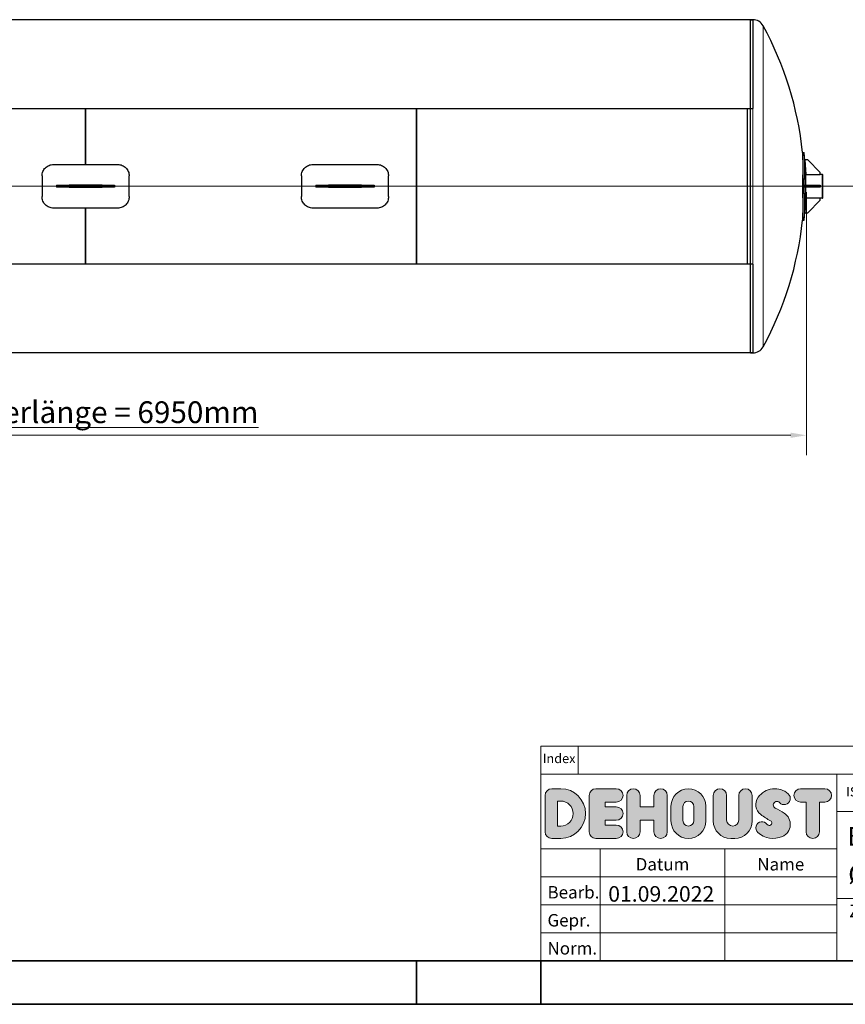
# Model space of a CAD drawing. Units: millimetres. Extents: x 0 to 12600, y 0 to 8910.
# Drawn here: x 4388 to 8367, y 0 to 4746 of the extents above; entities that cross this region are included whole.
import ezdxf
from ezdxf.enums import TextEntityAlignment as Align

# ---------------------------------------------------------------- set-up
doc = ezdxf.new("R2010")
doc.units = ezdxf.units.MM
doc.header["$LTSCALE"] = 30
doc.layers.get('0').update_dxf_attribs({"lineweight": 18})
for name, color, linetype, lineweight, true_color in [('Bemaßung (ISO)', 1, 'Continuous', 5, 0xff0000), ('Mittellinie (ISO)', 5, 'Continuous', 5, 0x0000ff), ('Schraffur (ISO)', 1, 'Continuous', 5, 0xff0000), ('Tangential', 7, 'Continuous', 9, 0xbfbfbf)]:
    doc.layers.add(name, color=color, linetype=linetype, lineweight=lineweight, true_color=true_color)
for name, color, linetype, lineweight in [('Rahmen (ISO)', 7, 'Continuous', 35), ('Sichtbar (ISO)', 7, 'Continuous', 25), ('Skizziergeometrie (ISO)', 7, 'Continuous', 18), ('Titel (ISO)', 7, 'Continuous', 35)]:
    doc.layers.add(name, color=color, linetype=linetype, lineweight=lineweight)
doc.styles.add('1_75 li_mi', font='arial.ttf')
doc.styles.add('Bemaßung_gerundet', font='tahoma.ttf')
doc.styles.add('Notiztext (DIN)', font='arial.ttf')
doc.styles.add('Textstil106', font='arial.ttf')
doc.styles.add('Textstil127', font='txt')
doc.styles.add('Textstil42', font='arial.ttf')
doc.styles.add('Textstil6', font='arial.ttf')
doc.dimstyles.new('Dehoust_gerundet', dxfattribs={"dimscale": 30, "dimtxt": 3.5, "dimasz": 2.5, "dimexe": 3.175, "dimexo": 0.7999999999999999, "dimgap": 0.7999999999999999, "dimtad": 1, "dimtoh": 1, "dimdec": 0, "dimlfac": 0.1, "dimrnd": 1e-08, "dimzin": 12, "dimtxsty": 'Bemaßung_gerundet', "dimcen": 0.09, "dimdle": 10, "dimclrd": 1, "dimclre": 1, "dimclrt": 256, "dimadec": 1, "dimazin": 3, "dimtfac": 1, "dimtmove": 0, "dimatfit": 3, "dimfxl": 1, "dimtolj": 1, "dimtzin": 0, "dimlwd": -1, "dimlwe": -1, "dimarcsym": 0})

# ---------------------------------------------------------------- blocks, each defined once
blk = doc.blocks.new('Ränder Dehoust Standardrahmen')
at = {"layer": 'Rahmen (ISO)'}
for p, q in [((413, 6.999999999999993), (20, 6.999999999999966)), ((209.9999999999998, 0), (209.9999999999998, 6.999999999999988)), ((230.0000000000001, 6.999999999999992), (230.0000000000001, 0)), ((0, 0), (420.0000000000001, 0))]:
    blk.add_line(p, q, dxfattribs=at)
blk = doc.blocks.new('*D18')
at = {"layer": 'Bemaßung (ISO)', "color": 1, "transparency": 16777216}
for p, q in [((1231.406624619781, 3913.755048515029), (1231.406624619781, 2647.505048514995)), ((8179.382201533616, 3913.755048515032), (8179.382201533616, 2647.505048514995)), ((1306.406624619781, 2742.755048514995), (8104.382201533616, 2742.755048514995))]:
    blk.add_line(p, q, dxfattribs=at)
for points in [[(1306.406624619781, 2755.255048514995), (1306.406624619781, 2730.255048514995), (1231.406624619781, 2742.755048514995)], [(8104.382201533616, 2755.255048514995), (8104.382201533616, 2730.255048514995), (8179.382201533616, 2742.755048514995)]]:
    blk.add_solid(points, dxfattribs=at)
at = {"layer": 'Defpoints', "color": 0, "transparency": 16777216}
for p in [(1231.406624619781, 3937.755048515029), (8179.382201533616, 3937.755048515032), (8179.382201533616, 2742.755048514995)]:
    blk.add_point(p, dxfattribs=at)
at = {"layer": 'Bemaßung (ISO)', "color": 22, "true_color": 0xc13f00, "transparency": 16777216, "insert": (4705.394413076699, 2906.308439151278), "char_height": 105, "attachment_point": 2, "style": 'Bemaßung_gerundet'}
blk.add_mtext('\\A1;\\fTahoma|b0|i0;\\LBehälterlänge = 6950mm', dxfattribs=at)
blk = doc.blocks.new('Schriftfelder DEH_Einzelteil')
at = {"layer": 'Schraffur (ISO)', "true_color": 0x006fa4}
h = blk.add_hatch(color=144, dxfattribs=at)
edge = h.paths.add_edge_path(flags=0)
edge.add_line((398.681677007996, 14.30100949264407), (398.681677007996, 18.32351067313883))
edge.add_line((398.681677007996, 18.32351067313883), (399.1800675770144, 18.32351067314436))
edge.add_arc((399.1800675770144, 16.31226008289422), 2.011250590250162, -90, 90, ccw=False)
edge.add_line((399.1800675770144, 14.30100949264408), (398.681677007996, 14.30100949264407))
edge = h.paths.add_edge_path()
edge.add_arc((397.7449267895439, 13.39183509288522), 1.07254077153615, 180, 270)
edge.add_line((397.7449267895439, 12.31929432134907), (399.1800675770144, 12.31929432134902))
edge.add_arc((399.1800675770144, 16.31226008289422), 3.992965761545229, 270, 450)
edge.add_line((399.1800675770144, 20.30522584443941), (397.7449267895439, 20.30522584443919))
edge.add_arc((397.7449267895439, 19.23268507290304), 1.07254077153615, 90, 180)
edge.add_line((396.6723860180077, 19.23268507290321), (396.6723860180077, 13.39183509288515))
h = blk.add_hatch(color=144, dxfattribs=at)
edge = h.paths.add_edge_path()
edge.add_line((408.1188923823016, 20.30522584443936), (404.836542048328, 20.30522584443993))
edge.add_arc((404.8365420483275, 19.23268507290378), 1.07254077153615, 89.99999999996965, 180)
edge.add_line((403.7640012767913, 19.23268507290321), (403.7640012767919, 13.39183509288515))
edge.add_arc((404.8365420483281, 13.39183509288529), 1.07254077153615, 180, 270)
edge.add_line((404.8365420483281, 12.31929432134913), (408.1188923823017, 12.31929432134895))
edge.add_arc((408.1188923823016, 13.39183509288515), 1.07254077153615, 270, 450)
edge.add_line((408.1188923823016, 14.46437586442135), (406.3498799752796, 14.46437586442135))
edge.add_line((406.3498799752796, 14.46437586442135), (406.3498799752796, 15.2397193113581))
edge.add_line((406.3498799752796, 15.2397193113581), (408.1188923823016, 15.23971931135811))
edge.add_arc((408.1188923823016, 16.31226008289424), 1.07254077153615, 270, 450)
edge.add_line((408.1188923823016, 17.38480085443037), (406.3498799742388, 17.3848008544303))
edge.add_line((406.3498799742388, 17.3848008544303), (406.3498799742388, 18.16014430136707))
edge.add_line((406.3498799742388, 18.16014430136707), (408.1188923823016, 18.16014430136707))
edge.add_arc((408.1188923823016, 19.23268507290322), 1.07254077153615, 270, 450)
h = blk.add_hatch(color=144, dxfattribs=at)
edge = h.paths.add_edge_path()
edge.add_arc((415.2357879185705, 13.39183509288515), 1.07254077153615, 180, 360)
edge.add_line((416.3083286901064, 13.39183509288515), (416.3083286901065, 19.23268507290322))
edge.add_arc((415.2357879185695, 19.23268507290321), 1.07254077153615, 0, 180)
edge.add_line((414.1632471470325, 19.23268507290321), (414.1632471470325, 17.38480085443037))
edge.add_line((414.1632471470325, 17.38480085443037), (411.9274826351429, 17.38480085443037))
edge.add_line((411.9274826351429, 17.38480085443037), (411.9274826351416, 19.23268507290321))
edge.add_arc((410.8549418636059, 19.23268507290321), 1.07254077153615, 0, 180)
edge.add_line((409.7824010920701, 19.23268507290321), (409.7824010920704, 13.39183509288515))
edge.add_arc((410.8549418636071, 13.39183509288515), 1.072540771536137, 180, 360)
edge.add_line((411.9274826351437, 13.39183509288515), (411.9274826351429, 15.23971931135802))
edge.add_line((411.9274826351429, 15.23971931135802), (414.1632471470338, 15.23971931135802))
edge.add_line((414.1632471470338, 15.23971931135802), (414.1632471470346, 13.39183509288515))
h = blk.add_hatch(color=144, dxfattribs=at)
edge = h.paths.add_edge_path(flags=0)
edge.add_arc((419.699895498614, 15.17923023355537), 0.8782207409113196, 180, 360)
edge.add_line((420.5781162395253, 15.17923023355537), (420.5781162395251, 17.44528993222751))
edge.add_arc((419.6998954986129, 17.44528993222751), 0.8782207409113196, 0, 180)
edge.add_line((418.8216747577009, 17.44528993222751), (418.8216747577026, 15.17923023355537))
edge = h.paths.add_edge_path()
edge.add_arc((419.6998954986129, 17.50462697416324), 2.800598870276189, 0, 180)
edge.add_line((416.8992966283369, 17.50462697416324), (416.8992966283369, 15.11989319162513))
edge.add_arc((419.6998954986129, 15.11989319162513), 2.800598870276183, 180, 360)
edge.add_line((422.5004943688898, 15.11989319162513), (422.5004943688898, 17.50462697416324))
h = blk.add_hatch(color=144, dxfattribs=at)
edge = h.paths.add_edge_path()
edge.add_line((427.7905321409069, 19.23268507290321), (427.7905321409077, 15.2748961824814))
edge.add_arc((426.8166454510704, 15.2748961824814), 0.9738866898373634, -180, 0, ccw=False)
edge.add_line((425.8427587612331, 15.2748961824814), (425.8427587612331, 19.23268507290321))
edge.add_arc((424.7702179896962, 19.23268507290321), 1.07254077153615, 0, 180)
edge.add_line((423.6976772181592, 19.23268507290321), (423.6976772181605, 15.11989319162513))
edge.add_arc((426.4982760884367, 15.11989319162522), 2.800598870276183, 180, 269.9999999999854)
edge.add_line((426.4982760884359, 12.31929432134904), (427.1350148137033, 12.31929432134909))
edge.add_arc((427.1350148137038, 15.11989319162527), 2.800598870276183, 269.9999999999884, 360)
edge.add_line((429.93561368398, 15.11989319162513), (429.9356136839795, 19.23268507290321))
edge.add_arc((428.8630729124432, 19.23268507290321), 1.07254077153712, 0, 180)
h = blk.add_hatch(color=144, dxfattribs=at)
edge = h.paths.add_edge_path()
edge.add_arc((433.9062690719354, 17.69360602202305), 0.5692145516147963, 42.01373404027204, 243.4253777288919)
edge.add_arc((426.6535615769482, 3.194246727925649), 15.64291627524375, 57.3748326844572, 63.42537772875551, ccw=False)
edge.add_arc((433.9395531133432, 14.57601632578645), 2.128836512003913, -66.48264781881471, 57.374832684483124, ccw=False)
edge.add_arc((433.3251865297143, 15.98779335003475), 3.668499028685837, 227.601852325397, 293.51735218117443, ccw=False)
edge.add_arc((431.5244121274912, 14.01556569730026), 0.9978305052796386, 34.14144101003478, 227.6018523255026, ccw=False)
edge.add_arc((432.6814993771113, 14.80019379278186), 0.4002010220658683, 214.1414410100653, 420.8479480038765)
edge.add_arc((439.5852775823835, 27.17736100310271), 13.77218133446925, 233.1949824728184, 240.84794800373902, ccw=False)
edge.add_arc((432.5416875806361, 17.76371870666479), 2.015105958424236, 144.3104444620653, 233.1949824728155, ccw=False)
edge.add_arc((433.567920588454, 17.02657911204886), 3.278644231800127, 48.790298082444906, 144.3104444620617, ccw=False)
edge.add_arc((435.0705591200685, 18.74244294650414), 0.9978305052796386, -137.98626595974758, 48.79029808262379, ccw=False)
h = blk.add_hatch(color=144, dxfattribs=at)
edge = h.paths.add_edge_path()
edge.add_line((438.6095517597457, 18.16014430136713), (437.7318983351154, 18.16014430136713))
edge.add_arc((437.7318983351154, 19.2326850729033), 1.07254077153615, 90, 270, ccw=False)
edge.add_line((437.7318983351154, 20.30522584443948), (441.632286727447, 20.30522584443944))
edge.add_arc((441.632286727447, 19.23268507290328), 1.07254077153615, -90, 90, ccw=False)
edge.add_line((441.632286727447, 18.16014430136711), (440.7546333028175, 18.16014430136713))
edge.add_line((440.7546333028175, 18.16014430136713), (440.7546333028143, 13.39183509288515))
edge.add_arc((439.68209253128, 13.39183509288515), 1.072540771534278, -180, 0, ccw=False)
edge.add_line((438.6095517597457, 13.39183509288515), (438.6095517597457, 18.16014430136713))
for p, q in [((396.000170746338, 27.16697230609029), (579.000170746338, 27.16697230609029)), ((402.0001707463379, 22.66697230609029), (402.0001707463379, 27.16697230609029)), ((558.000170746338, 27.16697230609029), (558.000170746338, 22.66697230609029)), ((569.000170746338, 22.66697230609029), (569.000170746338, 27.16697230609029)), ((473.4484396161125, 16.6669723060903), (473.4484396161125, 22.66697230609033)), ((556.5001707463377, 22.6669723060904), (556.5001707463377, 2.666972306090321)), ((443.5357190262048, 16.66697230609031), (534.0001707463377, 16.66697230609032)), ((534.0001707463377, 12.66697230609039), (579.0001707463379, 12.66697230609039)), ((483.5357190262048, 2.666972306090335), (483.5357190262048, -7.33302769390972)), ((579.0001707463379, -7.333027693909609), (396.0001707463379, -7.333027693909822)), ((579.0001707463379, -7.333027693909609), (396.0001707463379, -7.333027693909822)), ((579.0001707463379, -7.333027693909609), (396.0001707463379, -7.333027693909822))]:
    blk.add_line(p, q)
at = {"lineweight": 18}
for p, q in [((534.0001707463377, 22.6669723060904), (534.0001707463377, 2.666972306090387)), ((443.5357190262048, 2.666972306090294), (579.0001707463379, 2.666972306090435)), ((552.0001707463379, 2.666972306090406), (552.0001707463379, -7.33302769390964)), ((552.0001707463379, 2.666972306090406), (552.0001707463379, -7.33302769390964))]:
    blk.add_line(p, q, dxfattribs=at)
at = {"layer": 'Skizziergeometrie (ISO)', "color": 144, "true_color": 0x006fa4}
for p, q in [((396.6723860180077, 13.39183509288515), (396.6723860180077, 19.23268507290321)), ((397.7449267895439, 20.30522584443919), (399.1800675770144, 20.30522584443941)), ((403.7640012767919, 13.39183509288515), (403.7640012767913, 19.23268507290321)), ((404.8365420483281, 20.30522584443993), (408.1188923823016, 20.30522584443936)), ((409.7824010920704, 13.39183509288515), (409.7824010920701, 19.23268507290321)), ((411.9274826351416, 19.23268507290321), (411.9274826351429, 17.38480085443037)), ((414.1632471470325, 17.38480085443037), (414.1632471470325, 19.23268507290321)), ((416.3083286901065, 19.23268507290321), (416.3083286901064, 13.39183509288515)), ((423.6976772181605, 15.11989319162513), (423.6976772181592, 19.23268507290321)), ((425.8427587612331, 19.23268507290321), (425.8427587612331, 15.2748961824814)), ((427.7905321409077, 15.2748961824814), (427.7905321409069, 19.23268507290321)), ((429.9356136839796, 19.23268507290321), (429.93561368398, 15.11989319162513)), ((441.632286727447, 20.30522584443944), (437.7318983351154, 20.30522584443948)), ((398.681677007996, 18.32351067313883), (399.1800675770144, 18.32351067314436)), ((398.681677007996, 14.30100949264407), (398.681677007996, 18.32351067313883)), ((408.1188923823016, 18.16014430136707), (406.3498799742388, 18.16014430136707)), ((406.3498799742388, 18.16014430136707), (406.3498799742388, 17.3848008544303)), ((416.8992966283369, 17.50462697416324), (416.8992966283369, 15.11989319162513)), ((418.8216747577009, 17.44528993222751), (418.8216747577026, 15.17923023355537)), ((420.5781162395253, 15.17923023355537), (420.578116239525, 17.44528993222751)), ((422.5004943688898, 15.11989319162513), (422.5004943688898, 17.50462697416324)), ((437.7318983351154, 18.16014430136713), (438.6095517597457, 18.16014430136713)), ((438.6095517597457, 18.16014430136713), (438.6095517597457, 13.39183509288515)), ((440.7546333028143, 13.39183509288515), (440.7546333028175, 18.16014430136713)), ((440.7546333028175, 18.16014430136713), (441.632286727447, 18.16014430136711)), ((406.3498799742388, 17.3848008544303), (408.1188923823016, 17.38480085443037)), ((411.9274826351429, 17.38480085443037), (414.1632471470325, 17.38480085443037)), ((399.1800675770144, 14.30100949264408), (398.681677007996, 14.30100949264407)), ((406.3498799752796, 15.2397193113581), (406.3498799752796, 14.46437586442135)), ((408.1188923823016, 15.23971931135811), (406.3498799752796, 15.2397193113581)), ((406.3498799752796, 14.46437586442135), (408.1188923823016, 14.46437586442135)), ((414.1632471470338, 15.23971931135802), (411.9274826351429, 15.23971931135802)), ((411.9274826351429, 15.23971931135802), (411.9274826351437, 13.39183509288515)), ((414.1632471470346, 13.39183509288515), (414.1632471470338, 15.23971931135802)), ((399.1800675770144, 12.31929432134902), (397.7449267895439, 12.31929432134907)), ((408.1188923823016, 12.31929432134895), (404.8365420483281, 12.31929432134913)), ((427.1350148137033, 12.31929432134909), (426.4982760884359, 12.31929432134904))]:
    blk.add_line(p, q, dxfattribs=at)
for centre, radius, start, end in [((397.7449267895439, 19.23268507290304), 1.07254077153615, 90, 180), ((399.1800675770144, 16.31226008289422), 3.992965761545229, 270, 90), ((404.8365420483275, 19.23268507290378), 1.07254077153615, 90, 180), ((408.1188923823016, 19.23268507290322), 1.07254077153615, 270, 90), ((410.8549418636059, 19.23268507290321), 1.07254077153615, 0, 180), ((415.2357879185695, 19.23268507290321), 1.07254077153615, 0, 180), ((419.6998954986129, 17.50462697416324), 2.800598870276203, 0, 180), ((419.6998954986129, 17.50462697416324), 2.800598870276203, 0, 180), ((419.6998954986129, 17.50462697416324), 2.800598870276189, 0, 180), ((419.6998954986129, 17.50462697416324), 2.800598870276189, 0, 180), ((424.7702179896962, 19.23268507290321), 1.07254077153615, 0, 180), ((428.8630729124432, 19.23268507290321), 1.07254077153712, 0, 180), ((433.567920588454, 17.02657911204886), 3.278644231800127, 48.79029808244517, 144.310444462062), ((435.0705591200685, 18.74244294650414), 0.9978305052796386, 222.0137340402508, 48.79029808262055), ((437.7318983351154, 19.2326850729033), 1.07254077153615, 90, 270), ((441.632286727447, 19.23268507290328), 1.07254077153615, 270, 90), ((399.1800675770144, 16.31226008289422), 2.011250590250162, 270, 90), ((419.6998954986129, 17.44528993222751), 0.8782207409113196, 0, 180), ((432.5416875806361, 17.76371870666479), 2.015105958424235, 144.310444462065, 233.1949824728173), ((433.9062690719354, 17.69360602202305), 0.5692145516147962, 42.01373404027404, 243.4253777288923), ((408.1188923823016, 16.31226008289424), 1.07254077153615, 270, 90), ((439.5852775823835, 27.17736100310271), 13.77218133446925, 233.1949824728185, 240.847948003739), ((426.6535615769482, 3.194246727925649), 15.64291627524374, 57.37483268445721, 63.42537772875548), ((433.9395531133432, 14.57601632578645), 2.128836512003913, 293.5173521811852, 57.37483268448305), ((408.1188923823016, 13.39183509288515), 1.07254077153615, 270, 90), ((419.6998954986129, 15.11989319162513), 2.800598870276183, 180, 0), ((419.6998954986129, 15.11989319162513), 2.800598870276189, 180, 0), ((419.6998954986129, 15.11989319162513), 2.800598870276189, 180, 0), ((419.699895498614, 15.17923023355537), 0.8782207409113196, 180, 0), ((426.4982760884367, 15.11989319162522), 2.800598870276183, 180, 270), ((426.8166454510704, 15.2748961824814), 0.9738866898373635, 180, 0), ((427.1350148137038, 15.11989319162527), 2.800598870276183, 270, 0), ((431.5244121274912, 14.01556569730026), 0.9978305052796386, 34.14144101003553, 227.6018523255069), ((432.6814993771113, 14.80019379278186), 0.4002010220658683, 214.1414410100648, 60.84794800387659), ((397.7449267895439, 13.39183509288522), 1.07254077153615, 180, 270), ((404.8365420483281, 13.39183509288529), 1.07254077153615, 180, 270), ((410.8549418636071, 13.39183509288515), 1.072540771536137, 180, 0), ((415.2357879185705, 13.39183509288515), 1.07254077153615, 180, 0), ((433.3251865297143, 15.98779335003475), 3.668499028685837, 227.6018523253969, 293.5173521811744), ((439.68209253128, 13.39183509288515), 1.072540771534278, 180, 0)]:
    blk.add_arc(centre, radius, start, end, dxfattribs=at)
at = {"layer": 'Titel (ISO)', "lineweight": 18}
for p, q in [((396.000170746338, 27.16697230609029), (396.000170746338, 22.66697230609029)), ((396.000170746338, 22.66697230609029), (396.0001707463379, -7.333027693909822)), ((396.0001707463379, 10.66697230609024), (443.5357190262048, 10.66697230609024)), ((396.0001707463379, -7.333027693909766), (443.5357190262048, -7.333027693909766))]:
    blk.add_line(p, q, dxfattribs=at)
at = {"layer": 'Titel (ISO)'}
for p, q in [((579.000170746338, 27.16697230609029), (579.000170746338, 22.66697230609029)), ((579.0001707463379, 22.66697230609044), (579.0001707463379, -7.333027693909608)), ((586.0001707463379, -14.33302769390968), (586.0001707463379, 16.81155540633023)), ((573.576632845307, -14.33302769390968), (586.0001707463379, -14.33302769390968))]:
    blk.add_line(p, q, dxfattribs=at)
at = {"layer": 'Titel (ISO)', "color": 7, "lineweight": 18}
for p, q in [((396.000170746338, 22.66697230609029), (579.0001707463379, 22.66697230609044)), ((579.000170746338, 22.66697230609029), (396.000170746338, 22.66697230609029)), ((443.5357190262048, 22.66697230609033), (443.5357190262048, 10.66697230609024)), ((461.8381755077018, 20.94705255506137), (465.4885755077022, 22.04217255506133)), ((461.8381755077018, 20.94705255506137), (461.8381755077018, 18.75681255506156)), ((465.4885755077022, 22.04217255506133), (465.4885755077022, 17.6616925550616)), ((461.8381755077018, 18.75681255506156), (465.4885755077022, 17.6616925550616)), ((405.5357190262048, 10.66697230609024), (405.5357190262048, -7.333027693909766)), ((425.5357190262048, 10.66697230609024), (425.5357190262048, -7.333027693909768)), ((443.5357190262048, 10.66697230609024), (443.5357190262048, -7.333027693909768)), ((396.0001707463379, 6.166972306090241), (443.5357190262048, 6.166972306090241)), ((534.0001707463377, 3.914283559325928), (534.0001707463377, -7.333027693909662)), ((443.5357190262048, 1.666972306090242), (396.0001707463379, 1.666972306090242)), ((396.0001707463379, -2.833027693909758), (443.5357190262048, -2.833027693909758))]:
    blk.add_line(p, q, dxfattribs=at)
at = {"layer": 'Titel (ISO)', "color": 7, "linetype": 'Continuous', "lineweight": 18}
for p, q in [((469.1389755077017, 22.40721255506132), (469.1389755077017, 17.29665255506161)), ((461.4731355077022, 19.85193255506147), (465.8536155077015, 19.85193255506147)), ((466.5836955077017, 19.85193255506146), (471.6942555077015, 19.85193255506146))]:
    blk.add_line(p, q, dxfattribs=at)
at = {"layer": 'Titel (ISO)', "color": 7, "lineweight": 18}
for radius in [2.19, 1.095]:
    blk.add_circle((469.1389755077017, 19.85193255506147), radius, dxfattribs=at)
at = {"layer": 'Titel (ISO)', "style": 'Textstil6'}
for s, p in [('Index', (398.9268103021766, 25.16697230609029)), ('Änderungen', (480.000170746338, 25.16697230609029)), ('Datum', (563.500170746338, 25.16697230609029)), ('Name', (574.000170746338, 25.16697230609029))]:
    blk.add_text(s, height=1.498599946498871, dxfattribs=at).set_placement(p, align=Align.MIDDLE_CENTER)
at = {"layer": 'Titel (ISO)', "style": 'Notiztext (DIN)'}
for s, insert, char_height, width, attachment_point in [('\\fArial|b0|i0;\\H1.4986;ISO Methode E', (451.9891455461092, 20.556275866739), 1.498599946498871, 19.99962621500323, 2), ('\\fArial|b0|i0;\\H1.4986;Schutzvermerk nach DIN ISO 16016 beachten', (475.5357190262048, 21.96697230609033), 1.498599946498871, 59.66560796110713, 1), ('\\fArial|b0|i0;\\H1.4986;Allgemeintoleranzen nach DIN 28005-1', (475.5357190262048, 19.26697230609033), 1.498599946498871, 65.98613981810779, 1), ('\\fArial|b0|i0;\\H2.0000;Datum', (415.5357190262048, 9.166972306090218), 2.000000029802322, 18.25645755281215, 2), ('\\fArial|b0|i0;\\H2.0000;Name', (434.5357190262048, 9.166972306090218), 2.000000029802322, 18.25645755281215, 2), ('\\fArial|b0|i0;\\H2.0000;Blattgröße:', (536.4051475404306, 1.666972306090259), 2.000000029802322, 13.84802180437624, 1)]:
    blk.add_mtext(s, dxfattribs=dict(at, insert=insert, char_height=char_height, width=width, attachment_point=attachment_point))
at = {"layer": 'Titel (ISO)', "char_height": 2.000000029802322, "attachment_point": 1, "style": 'Notiztext (DIN)'}
for s, insert in [('\\fArial|b0|i0;\\H2.0000;Werkstoff', (535.0001707463379, 21.16697230609033)), ('\\fArial|b0|i0;\\H2.0000;Maßstab', (557.5001707463379, 21.16697230609033)), ('\\fArial|b0|i0;\\H2.0000;Behälter-Nr.:', (535.0001707463379, 11.16697230609031)), ('\\fArial|b0|i0;\\H2.0000;Gewicht', (557.5001707463379, 11.16697230609031)), ('\\fArial|b0|i0;\\H2.0000;Bearb.', (397.0575221827713, 4.666972306090238)), ('\\fArial|b0|i0;\\H2.0000;Zeichnungs-Nr.:', (445.5357190262049, 1.666972306090296)), ('\\fArial|b0|i0;\\H2.0000;Artikel-Nr.:', (485.5357190262048, 1.666972306090296)), ('\\fArial|b0|i0;\\H2.0000;Blatt-Nr.:', (553.7472693863061, 1.666972306090259)), ('\\fArial|b0|i0;\\H2.0000;Gepr.', (397.0575221827713, 0.1669723060902389)), ('\\fArial|b0|i0;\\H2.0000;Blattzahl:', (553.6979652930005, -2.833027693909742)), ('\\fArial|b0|i0;\\H2.0000;Norm.', (397.0575221827713, -4.333027693909758))]:
    blk.add_mtext(s, dxfattribs=dict(at, insert=insert))
at = {"layer": 'Titel (ISO)', "style": '1_75 li_mi'}
blk.add_attdef('CHNR1', text='', height=1.749999970197678, dxfattribs=at).set_placement((398.000170746338, 29.41697230609024), align=Align.MIDDLE_CENTER)
at = {"layer": 'Titel (ISO)', "style": 'Textstil106'}
blk.add_attdef('MATERIAL', text='', height=3.00000011920929, dxfattribs=at).set_placement((535.0001707463379, 17.6669723060904), align=Align.TOP_LEFT)
at = {"layer": 'Titel (ISO)'}
for tag, p, height, style in [('Maßstab_001', (557.0438269329151, 14.61581254907994), 3.00000011920929, 'Textstil106'), ('TITEL_001', (445.2287613041717, 11.14855470609671), 3.00000011920929, 'Textstil106'), ('THEMA_001', (445.3658690866798, 5.056467389486737), 3.00000011920929, 'Textstil106'), ('Gewicht_001', (557.3569238175206, 4.424305198600706), 3.499999940395355, 'Notiztext (DIN)'), ('ERSTELLUNGSDATUM_001', (406.8155620859516, 2.156740367877128), 2.5, 'Textstil42'), ('Blattnummer_001', (565.9091008273084, -1.847352347559502), 3.499999940395355, 'Notiztext (DIN)'), ('Blattgröße_001', (538.4051475404306, -5.347352347559502), 3.499999940395355, 'Notiztext (DIN)'), ('BAUTEILNUMMER_001', (445.182376601789, -5.347352347559466), 3.499999940395355, 'Textstil127'), ('BESTANDSNUMMER_001', (485.1489523183983, -5.347352347559466), 3.499999940395355, 'Textstil127'), ('Anzahl_der_Blätter_001', (565.909964906521, -6.347352347559502), 3.499999940395355, 'Notiztext (DIN)')]:
    blk.add_attdef(tag, p, '', height=height, dxfattribs=dict(at, style=style))
at = {"layer": 'Titel (ISO)', "style": 'Textstil106'}
blk.add_attdef('BESCHREIBUNG', text='', height=3.00000011920929, dxfattribs=at).set_placement((535.0001707463379, 5.666972306090311), align=Align.MIDDLE_LEFT)
at = {"layer": 'Titel (ISO)', "style": 'Textstil42'}
for tag, p in [('Datum_-_Norm', (415.5357190262048, -4.333027693909758)), ('Name_-_Norm', (434.5357190262048, -4.333027693909758))]:
    blk.add_attdef(tag, text='', height=2.5, dxfattribs=at).set_placement(p, align=Align.TOP_CENTER)

msp = doc.modelspace()

# ---------------------------------------------------------------- linework, layer by layer
at = {"layer": 'Mittellinie (ISO)', "linetype": 'Continuous'}
msp.add_line((8471.071735600339, 3942.755048514995), (1132.459570782672, 3942.755048514995), dxfattribs=at)
at = {"layer": 'Sichtbar (ISO)'}
for p, q in [((7910.735618045309, 3139.755048514994), (7910.735618045309, 4745.755048514995)), ((7910.735618045309, 4745.755048514995), (7921.235618045309, 4745.755048514995)), ((7920.735618045307, 4745.755048514995), (7920.735618045307, 4317.363758219163)), ((4730.735618045308, 4745.755048514994), (3095.735618045309, 4745.755048514994)), ((6325.735618045308, 4745.755048514994), (4690.735618045309, 4745.755048514994)), ((7920.735618045308, 4745.755048514994), (6285.735618045307, 4745.755048514994)), ((3095.735618045308, 4317.363758219163), (4730.735618045308, 4317.363758219164)), ((4730.735618045308, 4315.964223811801), (3095.735618045308, 4315.964223811801)), ((4690.735618045309, 4317.363758219163), (6325.735618045308, 4317.363758219164)), ((4690.735618045309, 4315.964223811801), (4690.735618045309, 4317.363758219163)), ((6325.735618045308, 4315.964223811801), (4690.735618045309, 4315.964223811801)), ((4705.735618045308, 4047.75504851523), (4705.735618045308, 4315.964223811801)), ((4705.735618045308, 4315.964223811801), (4705.735618045308, 4047.75504851523)), ((4730.735618045308, 4315.964223811801), (4730.735618045308, 4317.363758219164)), ((6285.735618045307, 4317.363758219163), (7920.735618045308, 4317.363758219164)), ((6285.735618045307, 4315.964223811801), (6285.735618045307, 4317.363758219163)), ((7910.735618045308, 4315.964223811801), (6285.735618045307, 4315.964223811801)), ((6300.735618045309, 4315.964223811801), (6300.735618045309, 3569.545873218607)), ((6300.735618045309, 3569.545873218608), (6300.735618045309, 4315.964223811801)), ((6325.735618045308, 4315.964223811801), (6325.735618045308, 4317.363758219164)), ((7895.735618045308, 3569.545873218608), (7895.735618045308, 4315.964223811801)), ((7895.735618045308, 3569.545873218608), (7895.735618045308, 4315.964223811801)), ((8160.716504555343, 4105.892133504842), (8168.757737743905, 4105.892133504842)), ((4550.735618045308, 4047.755048515232), (4860.735618045309, 4047.755048515232)), ((5800.735618045308, 4047.755048515232), (6110.735618045308, 4047.755048515232)), ((8172.438680233617, 4069.905048514997), (8176.325722833617, 3999.905048514996)), ((8186.325722833618, 4069.905048514997), (8172.438680233617, 4069.905048514997)), ((8246.325722833619, 4009.905048514996), (8186.325722833618, 4069.905048514997)), ((4495.735618045308, 3992.755048515233), (4495.735618045308, 3892.755048515234)), ((4915.735618045309, 3892.755048515234), (4915.735618045309, 3992.755048515233)), ((5745.735618045308, 3992.755048515233), (5745.735618045308, 3892.755048515234)), ((6165.735618045308, 3892.755048515234), (6165.735618045308, 3992.755048515233)), ((8176.325722833617, 3999.905048514996), (8246.325722833619, 3999.905048514996)), ((8177.008132770835, 3947.755048515012), (8177.008132770835, 3999.905048514994)), ((8246.325722833619, 3999.905048514996), (8246.325722833619, 4009.905048514996)), ((8257.008132770834, 3999.905048514994), (8246.325722833617, 3999.905048514994)), ((8257.008132770834, 3885.605048514994), (8257.008132770834, 3999.905048514994)), ((8257.008132770834, 3885.605048514994), (8257.008132770834, 3999.905048514994)), ((8257.008132770834, 3999.905048514994), (8259.008132770834, 3999.905048514994)), ((8259.008132770834, 3885.605048514994), (8259.008132770834, 3999.905048514994)), ((4565.735618045309, 3947.755048515239), (4626.358568360234, 3947.755048515266)), ((4565.735618045309, 3947.755048515239), (4565.735618045309, 3937.755048515239)), ((4785.112667730382, 3947.755048515266), (4626.358568360234, 3947.755048515266)), ((4785.112667730382, 3947.755048515266), (4845.735618045308, 3947.755048515239)), ((4845.735618045308, 3947.755048515239), (4845.735618045308, 3937.755048515239)), ((5815.735618045309, 3947.755048515239), (5876.358568360234, 3947.755048515266)), ((5815.735618045309, 3947.755048515239), (5815.735618045309, 3937.755048515239)), ((6035.112667730382, 3947.755048515266), (5876.358568360234, 3947.755048515266)), ((6035.112667730382, 3947.755048515266), (6095.735618045308, 3947.755048515239)), ((6095.735618045308, 3947.755048515239), (6095.735618045308, 3937.755048515239)), ((8172.438680233617, 3947.755048515032), (8186.325722833618, 3947.755048515032)), ((8172.438680233617, 3947.755048515032), (8172.438680233617, 3937.755048515031)), ((8186.325722833618, 3947.755048515032), (8246.325722833619, 3947.755048515014)), ((8186.325722833618, 3947.755048515032), (8186.325722833618, 3937.755048515031)), ((8246.325722833619, 3947.755048515014), (8246.325722833619, 3937.755048515014)), ((4626.358568360234, 3937.755048515266), (4565.735618045309, 3937.755048515239)), ((4626.358568360234, 3937.755048515266), (4785.112667730382, 3937.755048515266)), ((4845.735618045308, 3937.755048515239), (4785.112667730382, 3937.755048515266)), ((5876.358568360234, 3937.755048515266), (5815.735618045309, 3937.755048515239)), ((5876.358568360234, 3937.755048515266), (6035.112667730382, 3937.755048515266)), ((6095.735618045308, 3937.755048515239), (6035.112667730382, 3937.755048515266)), ((8186.325722833618, 3937.755048515031), (8172.438680233617, 3937.755048515031)), ((8177.008132770835, 3885.605048514994), (8177.008132770835, 3937.755048515011)), ((8246.325722833619, 3937.755048515014), (8186.325722833618, 3937.755048515031)), ((8176.325722833617, 3885.605048514995), (8172.438680233617, 3815.605048514994)), ((8246.325722833619, 3885.605048514995), (8176.325722833617, 3885.605048514995)), ((8186.325722833618, 3815.605048514994), (8246.325722833619, 3875.605048514994)), ((8246.325722833619, 3875.605048514994), (8246.325722833619, 3885.605048514995)), ((8257.008132770834, 3885.605048514994), (8246.325722833617, 3885.605048514994)), ((8257.008132770834, 3885.605048514994), (8259.008132770834, 3885.605048514994)), ((4860.735618045309, 3837.755048515232), (4550.735618045308, 3837.755048515232)), ((4705.735618045308, 3569.545873218607), (4705.735618045308, 3837.75504851523)), ((4705.735618045308, 3837.75504851523), (4705.735618045308, 3569.545873218608)), ((6110.735618045308, 3837.755048515232), (5800.735618045308, 3837.755048515232)), ((8172.438680233617, 3815.605048514994), (8186.325722833618, 3815.605048514994)), ((8160.716504555343, 3779.617963525146), (8168.757737743905, 3779.617963525146)), ((3095.73561804531, 3569.545873218608), (4730.735618045309, 3569.545873218608)), ((4730.735618045309, 3568.146338811246), (3095.73561804531, 3568.146338811246)), ((4690.73561804531, 3569.545873218608), (4690.73561804531, 3568.146338811246)), ((4690.73561804531, 3569.545873218608), (6325.73561804531, 3569.545873218608)), ((6325.73561804531, 3568.146338811246), (4690.73561804531, 3568.146338811246)), ((4730.735618045309, 3569.545873218608), (4730.735618045309, 3568.146338811246)), ((6285.735618045309, 3569.545873218608), (6285.735618045309, 3568.146338811246)), ((6285.735618045309, 3569.545873218608), (7910.735618045308, 3569.545873218608)), ((7920.735618045308, 3568.146338811246), (6285.735618045309, 3568.146338811246)), ((6325.73561804531, 3569.545873218608), (6325.73561804531, 3568.146338811246)), ((7920.735618045307, 3568.146338811246), (7920.735618045307, 3139.755048514995)), ((4730.735618045308, 3139.755048514995), (3095.735618045309, 3139.755048514995)), ((6325.735618045308, 3139.755048514995), (4690.735618045309, 3139.755048514995)), ((7920.735618045308, 3139.755048514995), (6285.735618045307, 3139.755048514995)), ((7910.735618045309, 3139.755048514994), (7921.235618045309, 3139.755048514994))]:
    msp.add_line(p, q, dxfattribs=at)
for centre, radius, start, end in [((7921.235618045309, 4689.221715181661), 56.53333333333322, 28.73937713614744, 90), ((6560.008132770836, 3942.755048514995), 1609, 5.819239055269995, 28.73937713614727), ((6560.008132770833, 3942.755048514995), 1617.000000000002, 0.1771671948593442, 5.790350093037963), ((6560.008132770833, 3942.755048514995), 1617.000000000002, 354.2096499069622, 359.8228328051406), ((6560.008132770836, 3942.755048514995), 1609, 331.2606228638527, 354.18076094473), ((7921.235618045309, 3196.288381848327), 56.53333333333322, 270, 331.2606228638526)]:
    msp.add_arc(centre, radius, start, end, dxfattribs=at)
for centre, major_axis, ratio, start_param, end_param in [((6560.008132770833, 4034.678930069273), (1603.739692094699, -1.415534356397075e-13), 0.7071067811863383, 6.233281188912449, 6.333089425446723), ((6560.008132770833, 4034.678930069273), (1611.765801845914, -2.248201624865942e-13), 0.7071067811863383, 6.233529901397054, 6.332840712962119), ((6560.008132770833, 3850.831166960771), (1603.739692094699, -1.915134717478395e-13), 0.7071067811867581, 6.233281188912449, 6.333089425446723), ((6560.008132770833, 3850.831166960771), (1611.765801845914, -2.164934898019055e-13), 0.7071067811867581, 6.233529901397054, 6.332840712962119)]:
    msp.add_ellipse(centre, major_axis=major_axis, ratio=ratio, start_param=start_param, end_param=end_param, dxfattribs=at)
for points, knots in [([(8160.716504555342, 4105.892133504842), (8160.716504555342, 4105.892133504843), (8160.737757680607, 4105.591442707566), (8160.82724930689, 4104.325227462888), (8160.895468524659, 4103.359974656624), (8161.075823835245, 4100.807807089152), (8161.1881037577, 4099.218852279096), (8161.447472810504, 4095.547817545897), (8161.594577225963, 4093.465513989988), (8161.751245757432, 4091.24747256418)], [11.31736714196498, 11.31736714196498, 11.31736714196498, 11.31736714196498, 12.25957542603828, 12.25957542603828, 13.20178371011158, 13.20178371011158, 14.14399199418488, 14.14399199418488, 15.08620027825818, 15.08620027825818, 15.08620027825818, 15.08620027825818]), ([(8169.787310173747, 4091.24747256418), (8169.631422614501, 4093.465529949265), (8169.485052245211, 4095.54784113865), (8169.226978308066, 4099.218880960164), (8169.115259522763, 4100.807833275877), (8168.935805983121, 4103.359992632753), (8168.867928120228, 4104.32523964101), (8168.778884408017, 4105.591445891856), (8168.757737743907, 4105.892133504843), (8168.757737743907, 4105.892133504842)], [15.08598698254882, 15.08598698254882, 15.08598698254882, 15.08598698254882, 16.02819037101498, 16.02819037101498, 16.97039375948115, 16.97039375948115, 17.91259714794732, 17.91259714794732, 18.85480053641349, 18.85480053641349, 18.85480053641349, 18.85480053641349]), ([(4495.735618045308, 3992.755048515233), (4495.735618045308, 3996.215209168306), (4496.067381776078, 3999.791806602716), (4497.463238636327, 4006.90374503719), (4498.5270087821, 4010.439153598346), (4501.339135834912, 4017.218367868736), (4503.089697227419, 4020.467535396437), (4507.13486513415, 4026.475814302145), (4509.42973979318, 4029.23476955474), (4514.312701836808, 4034.109989842168), (4517.066494482686, 4036.39497794813), (4523.064581526647, 4040.424399887751), (4526.308726965935, 4042.16908189339), (4533.077895610892, 4044.972138841356), (4536.608385790214, 4046.032753195017), (4543.710037446231, 4047.424360970505), (4547.281260972113, 4047.755048515232), (4550.735618045308, 4047.755048515232)], [24.88607832269676, 24.88607832269676, 24.88607832269676, 24.88607832269676, 25.92611973423305, 25.92611973423305, 26.96616114576933, 26.96616114576933, 28.00620255730562, 28.00620255730562, 29.04624396884191, 29.04624396884191, 30.08255109080055, 30.08255109080055, 31.11885821275919, 31.11885821275919, 32.15516533471784, 32.15516533471784, 33.19147245667647, 33.19147245667647, 33.19147245667647, 33.19147245667647]), ([(4860.735618045309, 4047.755048515232), (4864.189975118504, 4047.755048515232), (4867.761198644385, 4047.424360970505), (4874.862850300403, 4046.032753195017), (4878.393340479725, 4044.972138841356), (4885.162509124681, 4042.16908189339), (4888.406654563969, 4040.424399887751), (4894.404741607931, 4036.39497794813), (4897.158534253809, 4034.109989842168), (4902.041496297437, 4029.23476955474), (4904.336370956466, 4026.475814302145), (4908.381538863197, 4020.467535396437), (4910.132100255705, 4017.218367868736), (4912.944227308517, 4010.439153598346), (4914.007997454289, 4006.90374503719), (4915.403854314538, 3999.791806602716), (4915.735618045309, 3996.215209168306), (4915.735618045309, 3992.755048515233)], [33.19147353889067, 33.19147353889067, 33.19147353889067, 33.19147353889067, 34.22778066084931, 34.22778066084931, 35.26408778280795, 35.26408778280795, 36.30039490476659, 36.30039490476659, 37.33670202672523, 37.33670202672523, 38.37674343826152, 38.37674343826152, 39.41678484979781, 39.41678484979781, 40.45682626133409, 40.45682626133409, 41.49686767287038, 41.49686767287038, 41.49686767287038, 41.49686767287038]), ([(5745.735618045308, 3992.755048515233), (5745.735618045308, 3996.215209168306), (5746.067381776077, 3999.791806602716), (5747.463238636326, 4006.90374503719), (5748.527008782099, 4010.439153598346), (5751.339135834912, 4017.218367868736), (5753.089697227419, 4020.467535396437), (5757.13486513415, 4026.475814302145), (5759.42973979318, 4029.23476955474), (5764.312701836807, 4034.109989842168), (5767.066494482686, 4036.39497794813), (5773.064581526648, 4040.424399887751), (5776.308726965935, 4042.16908189339), (5783.077895610891, 4044.972138841356), (5786.608385790214, 4046.032753195017), (5793.710037446232, 4047.424360970505), (5797.281260972113, 4047.755048515232), (5800.735618045308, 4047.755048515232)], [24.88607832269676, 24.88607832269676, 24.88607832269676, 24.88607832269676, 25.92611973423305, 25.92611973423305, 26.96616114576933, 26.96616114576933, 28.00620255730562, 28.00620255730562, 29.04624396884191, 29.04624396884191, 30.08255109080055, 30.08255109080055, 31.11885821275919, 31.11885821275919, 32.15516533471784, 32.15516533471784, 33.19147245667647, 33.19147245667647, 33.19147245667647, 33.19147245667647]), ([(6110.735618045308, 4047.755048515232), (6114.189975118503, 4047.755048515232), (6117.761198644384, 4047.424360970505), (6124.862850300402, 4046.032753195017), (6128.393340479725, 4044.972138841356), (6135.162509124681, 4042.16908189339), (6138.406654563968, 4040.424399887751), (6144.40474160793, 4036.39497794813), (6147.158534253809, 4034.109989842168), (6152.041496297436, 4029.23476955474), (6154.336370956466, 4026.475814302145), (6158.381538863198, 4020.467535396437), (6160.132100255704, 4017.218367868736), (6162.944227308517, 4010.439153598346), (6164.00799745429, 4006.90374503719), (6165.403854314539, 3999.791806602716), (6165.735618045308, 3996.215209168306), (6165.735618045308, 3992.755048515233)], [33.19147353889067, 33.19147353889067, 33.19147353889067, 33.19147353889067, 34.22778066084931, 34.22778066084931, 35.26408778280795, 35.26408778280795, 36.30039490476659, 36.30039490476659, 37.33670202672523, 37.33670202672523, 38.37674343826152, 38.37674343826152, 39.41678484979781, 39.41678484979781, 40.45682626133409, 40.45682626133409, 41.49686767287038, 41.49686767287038, 41.49686767287038, 41.49686767287038]), ([(8161.751245757432, 3978.110387574366), (8161.594577225963, 3975.892346148558), (8161.447472810504, 3973.385854561083), (8161.1881037577, 3967.926758747392), (8161.075823835245, 3964.974305635286), (8160.895468524659, 3958.814848397399), (8160.827249306889, 3955.602912310228), (8160.737757680607, 3949.143386265205), (8160.716504555342, 3945.895742795287), (8160.716504555342, 3939.614354234799), (8160.737757680607, 3936.36671076488), (8160.827249306889, 3929.907184719856), (8160.895468524659, 3926.695248632685), (8161.075823835245, 3920.535791394797), (8161.1881037577, 3917.583338282689), (8161.447472810504, 3912.124242468996), (8161.594577225963, 3909.61775088152), (8161.751245757432, 3907.399709455711)], [7.548534005671781, 7.548534005671781, 7.548534005671781, 7.548534005671781, 8.490742289745082, 8.490742289745082, 9.432950573818381, 9.432950573818381, 10.37515885789168, 10.37515885789168, 11.31736714196498, 11.31736714196498, 12.25957542603828, 12.25957542603828, 13.20178371011158, 13.20178371011158, 14.14399199418488, 14.14399199418488, 15.08620027825818, 15.08620027825818, 15.08620027825818, 15.08620027825818]), ([(8169.787310173747, 3907.399709455711), (8169.631422614501, 3909.617766840797), (8169.485052245211, 3912.12427203135), (8169.226978308066, 3917.583386455389), (8169.115259522763, 3920.535844547722), (8168.935805983121, 3926.695302063535), (8168.867928120228, 3929.907233181927), (8168.778884408017, 3936.366740673458), (8168.757737743907, 3939.614370553489), (8168.757737743907, 3945.895726476597), (8168.778884408017, 3949.143356356627), (8168.867928120228, 3955.602863848157), (8168.935805983121, 3958.814794966549), (8169.115259522763, 3964.97425248236), (8169.226978308066, 3967.926710574692), (8169.485052245211, 3973.385824998729), (8169.631422614501, 3975.892330189281), (8169.787310173747, 3978.110387574366)], [15.08598698254882, 15.08598698254882, 15.08598698254882, 15.08598698254882, 16.02819037101499, 16.02819037101499, 16.97039375948115, 16.97039375948115, 17.91259714794732, 17.91259714794732, 18.85480053641349, 18.85480053641349, 19.79700392487965, 19.79700392487965, 20.73920731334582, 20.73920731334582, 21.68141070181199, 21.68141070181199, 22.62361409027816, 22.62361409027816, 22.62361409027816, 22.62361409027816]), ([(4550.735618045308, 3837.755048515232), (4547.277598539507, 3837.755048515232), (4543.702711633646, 3838.086436849786), (4536.594190451145, 3839.480862461656), (4533.060493749414, 3840.543592338763), (4526.285762090321, 3843.352105914448), (4523.039246099281, 3845.1001373299), (4517.037529694209, 3849.137180380416), (4514.282479206579, 3851.426441423442), (4509.403399018512, 3856.305521611509), (4507.112806273326, 3859.063214754365), (4503.07526816034, 3865.067859818009), (4501.328055908225, 3868.314656597534), (4498.521382597103, 3875.088312110822), (4497.459725158124, 3878.620518978625), (4496.066682175164, 3885.725600529857), (4495.735618045308, 3889.298542375681), (4495.735618045308, 3892.755048515234)], [16.59573621943989, 16.59573621943989, 16.59573621943989, 16.59573621943989, 17.63314207118004, 17.63314207118004, 18.67054792292019, 18.67054792292019, 19.70795377466034, 19.70795377466034, 20.74535962640049, 20.74535962640049, 21.78430257870882, 21.78430257870882, 22.82324553101714, 22.82324553101714, 23.86218848332547, 23.86218848332547, 24.9011314356338, 24.9011314356338, 24.9011314356338, 24.9011314356338]), ([(4915.735618045309, 3892.755048515234), (4915.735618045309, 3889.294887862161), (4915.403854314538, 3885.718290427751), (4914.007997454289, 3878.606351993277), (4912.944227308517, 3875.07094343212), (4910.132100255705, 3868.29172916173), (4908.381538863197, 3865.042561634029), (4904.336370956466, 3859.03428272832), (4902.041496297437, 3856.275327475726), (4897.158534253809, 3851.400107188296), (4894.404741607931, 3849.115119082334), (4888.406654563969, 3845.085697142714), (4885.162509124681, 3843.341015137075), (4878.393340479725, 3840.537958189108), (4874.862850300403, 3839.477343835448), (4867.761198644385, 3838.085736059959), (4864.189975118504, 3837.755048515232), (4860.735618045309, 3837.755048515232)], [8.290342085460168, 8.290342085460168, 8.290342085460168, 8.290342085460168, 9.330383496996456, 9.330383496996456, 10.37042490853274, 10.37042490853274, 11.41046632006903, 11.41046632006903, 12.45050773160532, 12.45050773160532, 13.48681485356396, 13.48681485356396, 14.5231219755226, 14.5231219755226, 15.55942909748124, 15.55942909748124, 16.59573621943988, 16.59573621943988, 16.59573621943988, 16.59573621943988]), ([(5800.735618045308, 3837.755048515232), (5797.277598539507, 3837.755048515232), (5793.702711633646, 3838.086436849786), (5786.594190451145, 3839.480862461656), (5783.060493749414, 3840.543592338763), (5776.285762090321, 3843.352105914448), (5773.03924609928, 3845.1001373299), (5767.037529694208, 3849.137180380416), (5764.282479206579, 3851.426441423442), (5759.403399018512, 3856.305521611509), (5757.112806273325, 3859.063214754365), (5753.07526816034, 3865.067859818009), (5751.328055908225, 3868.314656597534), (5748.521382597102, 3875.088312110822), (5747.459725158125, 3878.620518978625), (5746.066682175163, 3885.725600529857), (5745.735618045308, 3889.298542375681), (5745.735618045308, 3892.755048515234)], [16.59573621943989, 16.59573621943989, 16.59573621943989, 16.59573621943989, 17.63314207118004, 17.63314207118004, 18.67054792292019, 18.67054792292019, 19.70795377466034, 19.70795377466034, 20.74535962640049, 20.74535962640049, 21.78430257870882, 21.78430257870882, 22.82324553101714, 22.82324553101714, 23.86218848332547, 23.86218848332547, 24.9011314356338, 24.9011314356338, 24.9011314356338, 24.9011314356338]), ([(6165.735618045308, 3892.755048515234), (6165.735618045308, 3889.294887862161), (6165.403854314539, 3885.718290427751), (6164.00799745429, 3878.606351993277), (6162.944227308517, 3875.07094343212), (6160.132100255704, 3868.29172916173), (6158.381538863198, 3865.042561634029), (6154.336370956466, 3859.03428272832), (6152.041496297436, 3856.275327475726), (6147.158534253809, 3851.400107188296), (6144.40474160793, 3849.115119082334), (6138.406654563968, 3845.085697142714), (6135.162509124681, 3843.341015137075), (6128.393340479725, 3840.537958189108), (6124.862850300402, 3839.477343835448), (6117.761198644384, 3838.085736059959), (6114.189975118503, 3837.755048515232), (6110.735618045308, 3837.755048515232)], [8.290342085460168, 8.290342085460168, 8.290342085460168, 8.290342085460168, 9.330383496996456, 9.330383496996456, 10.37042490853274, 10.37042490853274, 11.41046632006903, 11.41046632006903, 12.45050773160532, 12.45050773160532, 13.48681485356396, 13.48681485356396, 14.5231219755226, 14.5231219755226, 15.55942909748124, 15.55942909748124, 16.59573621943988, 16.59573621943988, 16.59573621943988, 16.59573621943988]), ([(8161.751245757432, 3794.26262446583), (8161.594577225963, 3792.04458304002), (8161.447472810504, 3789.96227948411), (8161.1881037577, 3786.291244750908), (8161.075823835245, 3784.70228994085), (8160.895468524659, 3782.150122373374), (8160.827249306889, 3781.184869567108), (8160.737757680607, 3779.918654322426), (8160.716504555342, 3779.617963525147), (8160.716504555342, 3779.617963525146)], [7.54853400567178, 7.54853400567178, 7.54853400567178, 7.54853400567178, 8.490742289745079, 8.490742289745079, 9.43295057381838, 9.43295057381838, 10.37515885789168, 10.37515885789168, 11.31736714196498, 11.31736714196498, 11.31736714196498, 11.31736714196498]), ([(8168.757737743907, 3779.617963525147), (8168.757737743907, 3779.617963525147), (8168.778884408017, 3779.918651138137), (8168.867928120228, 3781.184857388986), (8168.935805983121, 3782.150104397244), (8169.115259522763, 3784.702263754125), (8169.226978308066, 3786.29121606984), (8169.485052245211, 3789.962255891357), (8169.631422614501, 3792.044567080744), (8169.787310173747, 3794.26262446583)], [18.85480053641349, 18.85480053641349, 18.85480053641349, 18.85480053641349, 19.79700392487965, 19.79700392487965, 20.73920731334582, 20.73920731334582, 21.68141070181199, 21.68141070181199, 22.62361409027816, 22.62361409027816, 22.62361409027816, 22.62361409027816])]:
    msp.add_open_spline(points, degree=3, knots=knots, dxfattribs=at)
at = {"layer": 'Tangential'}
for p, q in [((7921.235618045309, 3139.755048514995), (7921.235618045309, 4745.755048514994)), ((7970.804944601445, 3169.105673327121), (7970.804944601445, 4716.404423702867)), ((8161.751245757432, 4091.24747256418), (8169.787310173747, 4091.24747256418)), ((4626.358568360234, 3947.755048515266), (4626.358568360234, 3937.755048515266)), ((4785.112667730382, 3947.755048515266), (4785.112667730382, 3937.755048515266)), ((5876.358568360234, 3947.755048515266), (5876.358568360234, 3937.755048515266)), ((6035.112667730382, 3947.755048515266), (6035.112667730382, 3937.755048515266)), ((8161.751245757432, 3978.110387574366), (8169.787310173747, 3978.110387574366)), ((8161.751245757432, 3907.399709455711), (8169.787310173747, 3907.399709455711)), ((8161.751245757432, 3794.26262446583), (8169.787310173747, 3794.26262446583))]:
    msp.add_line(p, q, dxfattribs=at)

# ---------------------------------------------------------------- block references
at = {"xscale": 30, "yscale": 30, "zscale": 30}
msp.add_blockref('Ränder Dehoust Standardrahmen', (0, 0), dxfattribs=at)
ref = msp.add_blockref('Schriftfelder DEH_Einzelteil', (-4980.005122390135, 429.9908308172904), dxfattribs=dict(xscale=30, yscale=30, zscale=30))
ref.add_attrib('BESTANDSNUMMER_001', '105040', (9574.463447161814, 269.5702603905064), dxfattribs={"layer": 'Titel (ISO)', "height": 104.9999982118607, "style": 'Textstil127'})
ref.add_attrib('Blattnummer_001', '1', (11997.26790242912, 374.5702603905054), dxfattribs={"layer": 'Titel (ISO)', "height": 104.9999982118607, "style": 'Notiztext (DIN)'})
ref.add_attrib('Anzahl_der_Blätter_001', '1', (11997.29382480549, 239.5702603905052), dxfattribs={"layer": 'Titel (ISO)', "height": 104.9999982118607, "style": 'Notiztext (DIN)'})
ref.add_attrib('TITEL_001', 'Behälter Z-38.14-330', (8376.857716735014, 764.4474720001919), dxfattribs={"layer": 'Titel (ISO)', "height": 90.00000357627869, "style": 'Textstil106'})
ref.add_attrib('THEMA_001', 'Ø1600_13m³_D', (8380.97095021026, 581.6848525018924), dxfattribs={"layer": 'Titel (ISO)', "height": 90.00000357627869, "style": 'Textstil106'})
ref.add_attrib('Blattgröße_001', 'A3', (11172.14930382278, 269.5702603905054), dxfattribs={"layer": 'Titel (ISO)', "height": 104.9999982118607, "style": 'Notiztext (DIN)'})
ref.add_attrib('Maßstab_001', '1:30 (1:50)', (11731.30968559732, 868.4652072896885), dxfattribs={"layer": 'Titel (ISO)', "height": 90.00000357627869, "style": 'Textstil106'})
ref.add_attrib('Gewicht_001', '2.620kg', (11740.70259213548, 562.7199867753116), dxfattribs={"layer": 'Titel (ISO)', "height": 104.9999982118607, "style": 'Notiztext (DIN)'})
ref.add_attrib('ERSTELLUNGSDATUM_001', '01.09.2022', (7224.461740188413, 494.6930418536042), dxfattribs={"layer": 'Titel (ISO)', "height": 75, "style": 'Textstil42'})

# ---------------------------------------------------------------- dimensions: what is measured, and where the dimension line sits
at = {"layer": 'Bemaßung (ISO)', "color": 1, "true_color": 0xff0000}
dim = msp.add_linear_dim(base=(8179.382201533616, 2742.755048514995), p1=(1231.406624619781, 3937.755048515029), p2=(8179.382201533616, 3937.755048515032), angle=180, text='\\fTahoma|b0|i0;\\LBehälterlänge = <>0mm', dimstyle='Dehoust_gerundet', override={"dimgap": 0.7999999999999999, "dimtoh": 0, "dimdec": 0, "dimlfac": 0.1, "dimtol": 0, "dimlim": 0, "dimtp": 0, "dimtm": -0, "dimtdec": 2, "dimtofl": 0, "dimatfit": 1}, dxfattribs=at)
dim.commit()
dim.dimension.update_dxf_attribs({"geometry": '*D18', "text_midpoint": (4705.394413076699, 2742.755048514995), "dimtype": 160})

doc.saveas('drawing.dxf')
